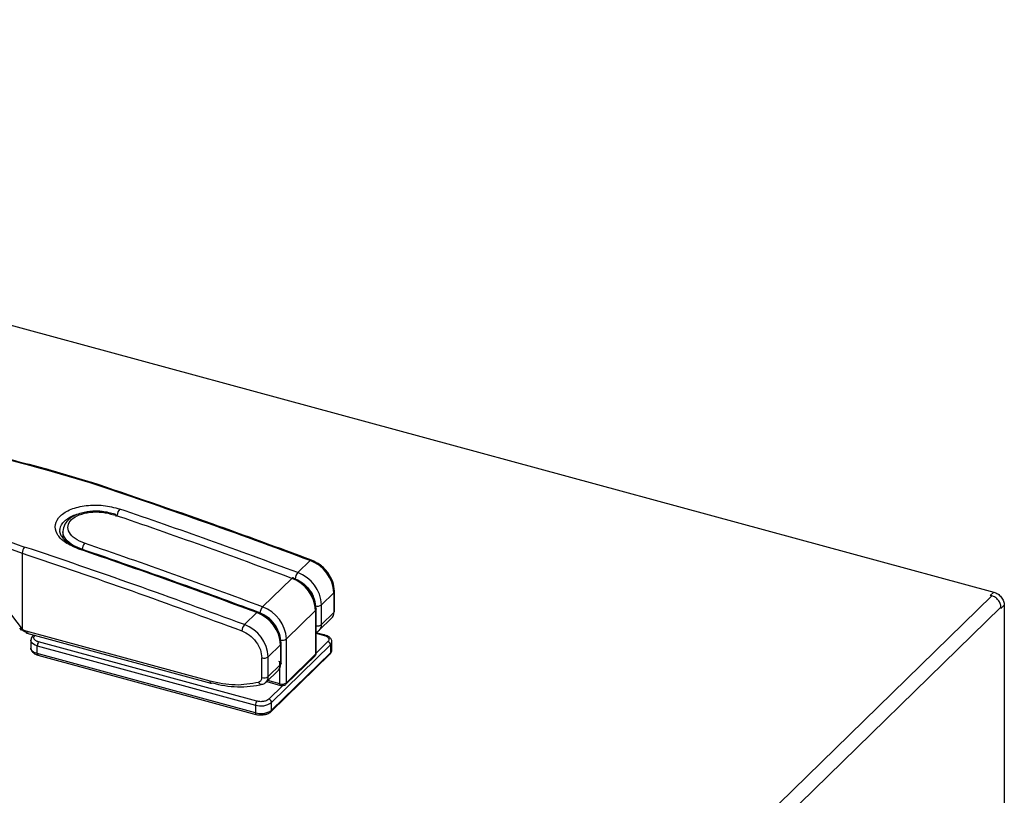
# Model space of a CAD drawing. Units: millimetres. Extents: x 31 to 372, y 19 to 296.
# Drawn here: x 337 to 369, y 82 to 108 of the extents above; entities that cross this region are included whole.
import ezdxf

# ---------------------------------------------------------------- set-up
doc = ezdxf.new("R2010")
doc.units = ezdxf.units.MM

msp = doc.modelspace()

# ---------------------------------------------------------------- linework, layer by layer
at = {"color": 7, "linetype": 'Continuous', "lineweight": 25}
for p, q in [((299.0875, 107.6946), (369.1334, 88.6576)), ((339.0922, 92.2891), (337.6496, 92.716)), ((339.1337, 92.3065), (337.6819, 92.7361)), ((339.1379, 92.3047), (339.1337, 92.3065)), ((339.9166, 91.2283), (339.9856, 91.213)), ((335.4436, 90.4535), (336.8244, 89.95)), ((335.5399, 90.6569), (336.9081, 90.1573)), ((338.1789, 90.6825), (338.1789, 90.4663)), ((336.8244, 89.95), (336.8244, 87.4378)), ((345.9898, 89.3055), (346.4005, 89.7063)), ((335.4436, 89.2159), (336.7933, 87.471)), ((345.7937, 89.1142), (344.823, 88.1667)), ((346.7819, 88.2377), (347.1926, 88.6385)), ((347.1926, 88.6385), (347.1926, 87.9781)), ((347.2111, 88.0166), (347.2111, 88.677)), ((354.3642, 74.1763), (369.0745, 88.5339)), ((369.1334, 88.6576), (369.0214, 88.5483)), ((369.0745, 88.5339), (369.0214, 88.5483)), ((346.6044, 86.6264), (346.6044, 88.0848)), ((346.7819, 87.5773), (346.7819, 88.2377)), ((369.3752, 88.1607), (354.6649, 73.8031)), ((369.4872, 88.2186), (369.3752, 88.1093)), ((369.3752, 88.1607), (369.3752, 88.1093)), ((369.4872, 88.2186), (369.4872, 41.1348)), ((344.2163, 87.5745), (344.627, 87.9754)), ((345.6152, 87.0989), (346.5859, 88.0464)), ((346.5859, 88.0464), (346.5859, 86.588)), ((346.7075, 87.3871), (347.1182, 87.788)), ((347.1926, 87.9781), (346.7819, 87.5773)), ((336.7436, 87.4436), (336.7901, 87.3935)), ((336.7933, 87.471), (336.8244, 87.4378)), ((336.9437, 87.3699), (343.0692, 85.7051)), ((336.9764, 87.2884), (343.1019, 85.6236)), ((337.2083, 87.2253), (337.1793, 87.1971)), ((337.2491, 87.2112), (337.2516, 87.2136)), ((345.6152, 85.6405), (345.6152, 87.0989)), ((346.8931, 87.2287), (346.6044, 87.3071)), ((346.6044, 87.2892), (346.8668, 87.2179)), ((337.1145, 87.0534), (337.1145, 86.7962)), ((337.3278, 86.8712), (344.58, 84.9002)), ((337.3278, 86.614), (337.3278, 86.8712)), ((344.6267, 85.0314), (337.3745, 87.0024)), ((345.0085, 86.5068), (345.4191, 86.9076)), ((345.1205, 84.9862), (347.0806, 86.8994)), ((345.4191, 86.9076), (345.4191, 86.2472)), ((345.4376, 86.2856), (345.4376, 86.9461)), ((346.9921, 87.0091), (346.6044, 86.6307)), ((347.0806, 86.8994), (347.0806, 86.6422)), ((347.1268, 86.7384), (347.1268, 86.9955)), ((344.58, 84.643), (337.3278, 86.614)), ((337.3482, 86.5631), (344.6005, 84.5921)), ((344.7923, 85.8119), (344.7923, 86.4723)), ((345.0085, 85.8463), (345.0085, 86.5068)), ((345.1019, 84.6816), (347.062, 86.5947)), ((347.0806, 86.6422), (345.1205, 84.7291)), ((345.5966, 85.593), (346.5673, 86.5404)), ((346.5859, 86.588), (345.6152, 85.6405)), ((345.4191, 86.2472), (345.0085, 85.8463)), ((345.399, 85.6061), (345.399, 86.3393)), ((344.9341, 85.6562), (345.3448, 86.0571)), ((344.9588, 85.6803), (345.4194, 85.5551)), ((345.399, 85.6061), (344.9952, 85.7158)), ((345.4993, 85.552), (345.032, 85.096)), ((345.4203, 85.5565), (345.4737, 85.5481)), ((344.58, 84.9002), (344.58, 84.643)), ((345.1205, 84.7291), (345.1205, 84.9862))]:
    msp.add_line(p, q, dxfattribs=at)
at = {"color": 7, "linetype": 'Continuous', "lineweight": 25, "flags": 128}
for points in [[(337.6496, 92.716), (337.6612, 92.7285), (337.6721, 92.7353), (337.6818, 92.7361), (337.6819, 92.7361)], [(339.8744, 91.2286), (339.8888, 91.2403), (339.9022, 91.2463), (339.9142, 91.2465), (339.9242, 91.2409), (339.932, 91.2296), (339.9372, 91.2132), (339.9395, 91.1922), (339.939, 91.1674)], [(338.7077, 90.0898), (338.722, 90.1015), (338.7355, 90.1075), (338.7474, 90.1077), (338.7531, 90.1054)], [(346.4451, 89.7221), (346.4394, 89.7245), (346.4279, 89.7241), (346.4147, 89.718), (346.4005, 89.7063)], [(345.8384, 89.13), (345.8327, 89.1323), (345.8212, 89.132), (345.808, 89.1258), (345.7937, 89.1142)], [(347.2111, 88.677), (347.2102, 88.6855), (347.2096, 88.6883)], [(346.6029, 88.0961), (346.6035, 88.0934), (346.6044, 88.0848)], [(344.6717, 87.9912), (344.666, 87.9936), (344.6545, 87.9932), (344.6413, 87.9871), (344.627, 87.9754)], [(337.3278, 86.8712), (337.2624, 86.8934), (337.2066, 86.9218), (337.1627, 86.9553), (337.1323, 86.9925), (337.1166, 87.0321), (337.1145, 87.0564)], [(337.3278, 86.614), (337.2624, 86.6363), (337.2066, 86.6647), (337.1627, 86.6982), (337.1323, 86.7354), (337.1166, 86.7749), (337.1145, 86.7962)], [(345.4376, 86.9461), (345.4368, 86.9546), (345.4361, 86.9574)], [(345.3523, 86.3585), (345.3785, 86.3496), (345.4008, 86.3382), (345.4183, 86.3249), (345.4305, 86.31), (345.4368, 86.2941), (345.437, 86.278), (345.431, 86.2621), (345.4191, 86.2472)], [(343.0692, 85.7051), (343.0706, 85.6797), (343.0749, 85.6581), (343.0818, 85.6412), (343.0911, 85.6295), (343.1019, 85.6236)], [(345.4198, 85.555), (345.4197, 85.5551), (345.4127, 85.5588), (345.4068, 85.5661), (345.4025, 85.5768), (345.3999, 85.5902), (345.399, 85.6061)]]:
    msp.add_lwpolyline(points, dxfattribs=at)
at = {"color": 7, "linetype": 'Continuous', "lineweight": 25}
for centre, radius, start, end in [((339.1265, 92.2655), 0.0416, 80.02096, 145.44873), ((270.1561, -114.4014), 217.8834, 69.516852, 71.555258), ((340.3471, 91.1858), 0.3625, 139.76355, 175.69264), ((269.5525, -115.336), 218.4509, 69.518451, 71.167128), ((269.3565, -115.5273), 218.4509, 69.518451, 71.167128), ((337.1819, 89.9263), 0.3583, 139.84452, 176.20479), ((267.972, -116.5332), 217.8834, 69.516852, 71.555258), ((268.1898, -116.6661), 218.4509, 69.518451, 71.167128), ((339.1804, 90.047), 0.3625, 139.76355, 175.69264), ((268.3858, -116.4748), 218.4509, 69.518451, 71.167128), ((345.9802, 88.5669), 1.2145, 3.38346, 69.75696), ((345.3735, 87.9747), 1.2145, 3.38346, 69.75696), ((346.28, 89.0569), 0.3821, 139.42036, 173.49357), ((345.5696, 88.166), 1.2145, 3.38346, 69.75696), ((347.158, 88.6789), 0.0531, 310.64064, 357.99746), ((345.1132, 87.9181), 0.3821, 139.42036, 173.49357), ((344.4028, 87.0273), 1.2145, 3.38346, 69.75696), ((346.6391, 88.4387), 0.2466, 252.69603, 305.39891), ((346.5513, 88.0867), 0.0531, 310.64064, 357.99746), ((344.2068, 86.8359), 1.2145, 3.38346, 69.75696), ((346.9338, 87.9698), 0.2589, 315.4177, 1.84806), ((347.158, 88.0184), 0.0531, 310.64064, 357.99746), ((336.7231, 87.5394), 0.098, 282.0725, 315.75777), ((336.9428, 87.3108), 0.1736, 132.97536, 151.54017), ((344.5065, 87.326), 0.3821, 139.42036, 173.49357), ((343.7961, 86.4351), 1.2145, 3.38346, 69.75696), ((346.6458, 87.7572), 0.2256, 259.4204, 307.09975), ((346.5236, 87.5688), 0.2584, 314.43723, 1.87434), ((336.731, 87.4921), 0.1149, 300.95064, 320.41096), ((337.1504, 87.7684), 0.4813, 226.58081, 254.07392), ((337.024, 87.3548), 0.0817, 169.35156, 234.37442), ((337.2265, 87.1433), 0.0716, 71.59129, 131.15795), ((345.4723, 87.2999), 0.2466, 252.69603, 305.39891), ((346.8887, 87.202), 0.027, 80.73183, 143.96753), ((337.5323, 86.8724), 0.2045, 140.51294, 180.34344), ((345.3845, 86.9479), 0.0531, 310.64064, 357.99746), ((346.9593, 86.8922), 0.1214, 3.39156, 74.33381), ((346.9934, 87.0006), 0.1336, 310.72877, 356.52894), ((337.378, 86.6046), 0.0511, 169.35156, 234.37442), ((344.8656, 86.7078), 0.2466, 252.69603, 305.39891), ((346.5214, 86.5858), 0.0646, 315.35447, 1.91129), ((346.5513, 86.6283), 0.0531, 310.64064, 357.99746), ((347.0161, 86.6401), 0.0646, 315.35447, 1.91129), ((346.9941, 86.743), 0.1328, 310.64064, 357.99746), ((345.1603, 86.2388), 0.2589, 315.4177, 1.84806), ((344.8656, 86.0473), 0.2466, 252.69603, 305.39891), ((344.7497, 85.838), 0.2589, 315.4177, 1.84806), ((343.1089, 85.6663), 0.0433, 260.73183, 323.96753), ((344.0704, 88.8366), 3.3274, 253.83232, 283.22439), ((344.7667, 85.8294), 0.2409, 285.6211, 314.01712), ((345.4723, 85.8415), 0.2466, 252.69603, 305.39891), ((345.5506, 85.6384), 0.0646, 315.46123, 1.90821), ((344.7845, 84.9014), 0.2045, 140.51294, 180.34344), ((344.7634, 85.4887), 0.6164, 252.69603, 305.39891), ((344.9992, 84.9791), 0.1214, 3.39156, 74.33381), ((344.6302, 84.6336), 0.051, 169.33784, 234.43784), ((344.7634, 85.2316), 0.6164, 252.69603, 305.39891), ((345.056, 84.7269), 0.0645, 315.19489, 1.91587)]:
    msp.add_arc(centre, radius, start, end, dxfattribs=at)
for points, knots in [([(337.6496, 92.716), (336.2634, 93.0784), (333.4929, 93.8027), (329.4257, 94.89), (325.4379, 95.9738), (321.5307, 97.0538), (319.0086, 97.7679), (317.7467, 98.1252)], [0, 0, 0, 0, 0.2001392, 0.4000392, 0.5999561, 0.7998538, 1, 1, 1, 1]), ([(337.6855, 92.7346), (337.3552, 92.8206), (336.7657, 92.9741), (335.9911, 93.1768), (335.3908, 93.3342), (334.89, 93.4659), (334.4146, 93.5911), (333.3298, 93.8775), (331.0504, 94.4828), (328.11, 95.2744), (325.1195, 96.0911), (323.1058, 96.6475), (321.6016, 97.0666), (320.774, 97.2984), (320.1013, 97.4875), (319.4917, 97.6593), (318.7045, 97.8818), (318.1243, 98.0468), (317.8042, 98.1378)], [0, 0, 0, 0, 0.0475755, 0.0849217, 0.1120703, 0.1346247, 0.1577073, 0.1812801, 0.2928845, 0.4921665, 0.6189886, 0.7458105, 0.8015797, 0.8527127, 0.8752683, 0.9073058, 0.9488728, 1, 1, 1, 1]), ([(346.4451, 89.7221), (345.3445, 90.1282), (342.912, 91.0256), (340.4732, 91.8521), (339.1379, 92.3047)], [0, 0, 0, 0, 0.4524802, 1, 1, 1, 1]), ([(338.7077, 90.0898), (338.5489, 90.1573), (338.2317, 90.2921), (337.9588, 90.5903), (337.896, 90.9063), (338.0626, 91.2018), (338.4316, 91.43), (338.9448, 91.5536), (339.5326, 91.5625), (339.8911, 91.4675), (340.0704, 91.4199)], [0, 0, 0, 0, 0.12506115, 0.25000943, 0.37489639, 0.49977725, 0.62471092, 0.74975668, 0.87483263, 1, 1, 1, 1]), ([(339.9158, 91.246), (339.7764, 91.2832), (339.5385, 91.3466), (339.1474, 91.3538), (338.8409, 91.3076), (338.5803, 91.2135), (338.3827, 91.0932), (338.2153, 90.9104), (338.1915, 90.7561), (338.1789, 90.6747)], [0, 0, 0, 0, 0.1864522, 0.3180468, 0.4861069, 0.58923, 0.7099456, 0.8470349, 1, 1, 1, 1]), ([(338.2292, 91.0181), (338.323, 91.0896), (338.4653, 91.1979), (338.7531, 91.2802), (338.9173, 91.3223), (339.0136, 91.3215), (339.0228, 91.3214)], [0, 0, 0, 0, 0.47620622, 0.72244075, 0.97340757, 1, 1, 1, 1]), ([(338.9037, 90.2812), (338.7905, 90.3293), (338.5642, 90.4255), (338.3699, 90.6386), (338.3256, 90.8643), (338.4448, 91.0749), (338.708, 91.2369), (339.0733, 91.3244), (339.4916, 91.3302), (339.7467, 91.2625), (339.8744, 91.2286)], [0, 0, 0, 0, 0.1252111, 0.2503058, 0.3753332, 0.5002231, 0.6250603, 0.7499291, 0.8748953, 1, 1, 1, 1]), ([(338.0853, 90.684), (338.0837, 90.7118), (338.0766, 90.8306), (338.163, 90.9368), (338.2292, 91.0181)], [0, 0, 0, 0, 0.23377541, 1, 1, 1, 1]), ([(338.7491, 90.1073), (338.6333, 90.1541), (338.4136, 90.2429), (338.2072, 90.4092), (338.0963, 90.5623), (338.0845, 90.6534), (338.0789, 90.6962)], [0, 0, 0, 0, 0.2938699, 0.5573364, 0.7922025, 1, 1, 1, 1]), ([(338.7562, 90.1046), (338.6486, 90.1497), (338.4112, 90.2494), (338.2432, 90.4412), (338.1794, 90.5926), (338.1834, 90.66), (338.1849, 90.6839)], [0, 0, 0, 0, 0.3148193, 0.6950251, 0.89212895, 1, 1, 1, 1]), ([(344.6717, 87.9912), (343.78, 88.3209), (341.8094, 89.0496), (339.8344, 89.7319), (338.7531, 90.1054)], [0, 0, 0, 0, 0.4524798, 1, 1, 1, 1]), ([(347.2096, 88.6882), (347.1983, 88.7934), (347.1756, 89.0034), (347.002, 89.313), (346.752, 89.5751), (346.5473, 89.6732), (346.4451, 89.7221)], [0, 0, 0, 0, 0.2507356, 0.500989, 0.7507479, 1, 1, 1, 1]), ([(346.6029, 88.0961), (346.5916, 88.2012), (346.5689, 88.4112), (346.3953, 88.7208), (346.1453, 88.983), (345.9406, 89.081), (345.8384, 89.13)], [0, 0, 0, 0, 0.25073557, 0.50098903, 0.75074793, 1, 1, 1, 1]), ([(345.9003, 89.1002), (345.987, 89.0592), (346.1666, 88.9742), (346.3811, 88.7441), (346.5044, 88.5555), (346.5209, 88.4586), (346.5215, 88.4552)], [0, 0, 0, 0, 0.3144, 0.6511742, 0.9879484, 1, 1, 1, 1]), ([(345.4361, 86.9573), (345.4248, 87.0624), (345.4022, 87.2725), (345.2286, 87.582), (344.9785, 87.8442), (344.7739, 87.9422), (344.6717, 87.9912)], [0, 0, 0, 0, 0.25073557, 0.50098903, 0.75074793, 1, 1, 1, 1]), ([(345.3547, 87.3165), (345.3542, 87.3198), (345.3377, 87.4167), (345.2144, 87.6053), (344.9999, 87.8354), (344.8203, 87.9204), (344.7336, 87.9614)], [0, 0, 0, 0, 0.0120516, 0.3488258, 0.6856, 1, 1, 1, 1]), ([(337.1801, 87.1966), (337.1783, 87.1952), (337.1541, 87.1768), (337.125, 87.1306), (337.1195, 87.0808), (337.117, 87.0582)], [0, 0, 0, 0, 0.0429364, 0.5648627, 1, 1, 1, 1]), ([(337.3745, 87.0024), (337.343, 87.0134), (337.2943, 87.0302), (337.2498, 87.064), (337.2258, 87.0932), (337.2139, 87.1243), (337.2134, 87.1651), (337.2351, 87.1931), (337.2491, 87.2112)], [0, 0, 0, 0, 0.2394399, 0.3702138, 0.5000193, 0.6310857, 0.7605601, 1, 1, 1, 1]), ([(344.1269, 87.3693), (344.2162, 87.3264), (344.395, 87.2408), (344.6151, 87.0102), (344.7644, 86.7409), (344.7832, 86.5598), (344.7923, 86.4723)], [0, 0, 0, 0, 0.2500025, 0.5000051, 0.7585924, 1, 1, 1, 1]), ([(346.6044, 87.3261), (346.6152, 87.3291), (346.6544, 87.34), (346.685, 87.3672), (346.7072, 87.3868)], [0, 0, 0, 0, 0.2766812, 1, 1, 1, 1]), ([(347.1243, 86.9907), (347.1252, 86.9949), (347.1322, 87.0284), (347.103, 87.0965), (347.0446, 87.1611), (346.9687, 87.2033), (346.9102, 87.2265), (346.8723, 87.2327), (346.8622, 87.2344)], [0, 0, 0, 0, 0.0352439, 0.2766663, 0.5513464, 0.7438176, 0.9317113, 1, 1, 1, 1]), ([(346.8668, 87.2179), (346.8983, 87.207), (346.947, 87.1901), (346.9914, 87.1563), (347.0155, 87.1271), (347.0274, 87.0961), (347.0278, 87.0552), (347.0062, 87.0273), (346.9921, 87.0091)], [0, 0, 0, 0, 0.2394399, 0.3702138, 0.5000193, 0.6310857, 0.7605601, 1, 1, 1, 1]), ([(337.117, 86.8011), (337.1161, 86.7968), (337.1091, 86.7634), (337.1383, 86.6952), (337.1967, 86.6307), (337.2726, 86.5884), (337.331, 86.5653), (337.369, 86.559), (337.3791, 86.5574)], [0, 0, 0, 0, 0.0352439, 0.2766663, 0.5513464, 0.7438176, 0.9317113, 1, 1, 1, 1]), ([(346.567, 86.5409), (346.5754, 86.5505), (346.5931, 86.5708), (346.6051, 86.6026), (346.603, 86.6216), (346.6025, 86.6264)], [0, 0, 0, 0, 0.4029788, 0.8496004, 1, 1, 1, 1]), ([(347.0612, 86.5951), (347.063, 86.5965), (347.0872, 86.6149), (347.1163, 86.6612), (347.1218, 86.7109), (347.1243, 86.7335)], [0, 0, 0, 0, 0.0429364, 0.5648627, 1, 1, 1, 1]), ([(344.7923, 85.8119), (344.791, 85.7943), (344.7884, 85.7592), (344.7658, 85.7157), (344.733, 85.6809), (344.7026, 85.6689), (344.6876, 85.663)], [0, 0, 0, 0, 0.2515085, 0.5000685, 0.7526128, 1, 1, 1, 1]), ([(344.8316, 85.5975), (344.8215, 85.5903), (344.801, 85.5758), (344.7681, 85.5807), (344.7416, 85.5952), (344.7218, 85.6124), (344.7031, 85.6349), (344.6928, 85.6536), (344.6876, 85.663)], [0, 0, 0, 0, 0.2334812, 0.477527, 0.6041304, 0.7334104, 0.8653671, 1, 1, 1, 1]), ([(345.4737, 85.5481), (345.4955, 85.5498), (345.5259, 85.5521), (345.5651, 85.5692), (345.5864, 85.5805), (345.5956, 85.5925), (345.5963, 85.5935)], [0, 0, 0, 0, 0.473117, 0.6570671, 0.9717424, 1, 1, 1, 1]), ([(345.032, 85.096), (345.0108, 85.0798), (344.9781, 85.0547), (344.9125, 85.0318), (344.8557, 85.0194), (344.7955, 85.0133), (344.7162, 85.0131), (344.6619, 85.0242), (344.6267, 85.0314)], [0, 0, 0, 0, 0.2394399, 0.3702138, 0.5000193, 0.6310857, 0.7605601, 1, 1, 1, 1]), ([(344.6004, 84.5922), (344.6007, 84.5921), (344.6301, 84.5816), (344.6874, 84.5736), (344.7439, 84.5716), (344.7667, 84.5707)], [0, 0, 0, 0, 0.006286, 0.5981842, 1, 1, 1, 1]), ([(344.7667, 84.5707), (344.817, 84.5744), (344.8866, 84.5796), (344.9526, 84.5959), (344.9688, 84.6033), (344.9693, 84.6036)], [0, 0, 0, 0, 0.7155565, 0.9898144, 1, 1, 1, 1]), ([(344.9693, 84.6036), (344.9953, 84.6138), (345.0459, 84.6338), (345.083, 84.6662), (345.1011, 84.682)], [0, 0, 0, 0, 0.5128573, 1, 1, 1, 1])]:
    msp.add_open_spline(points, degree=3, knots=knots, dxfattribs=at)
for points in [[(336.8244, 89.95), (338.0431, 89.5376), (340.4804, 88.7128), (342.9114, 87.8171), (344.1269, 87.3693)], [(369.3752, 88.1607), (369.3706, 88.2002), (369.3616, 88.279), (369.2921, 88.3942), (369.1927, 88.4886), (369.1139, 88.5188), (369.0745, 88.5339)], [(369.1334, 88.6576), (369.1798, 88.6399), (369.2725, 88.6044), (369.3894, 88.4933), (369.4712, 88.3578), (369.4819, 88.265), (369.4872, 88.2186)], [(336.8244, 87.4378), (336.8429, 87.4225), (336.8799, 87.3919), (336.9224, 87.3772), (336.9437, 87.3699)], [(343.0692, 85.7051), (343.3517, 85.6456), (343.9168, 85.5268), (344.4306, 85.6176), (344.6876, 85.663)]]:
    msp.add_open_spline(points, degree=3, dxfattribs=at)

doc.saveas('drawing.dxf')
